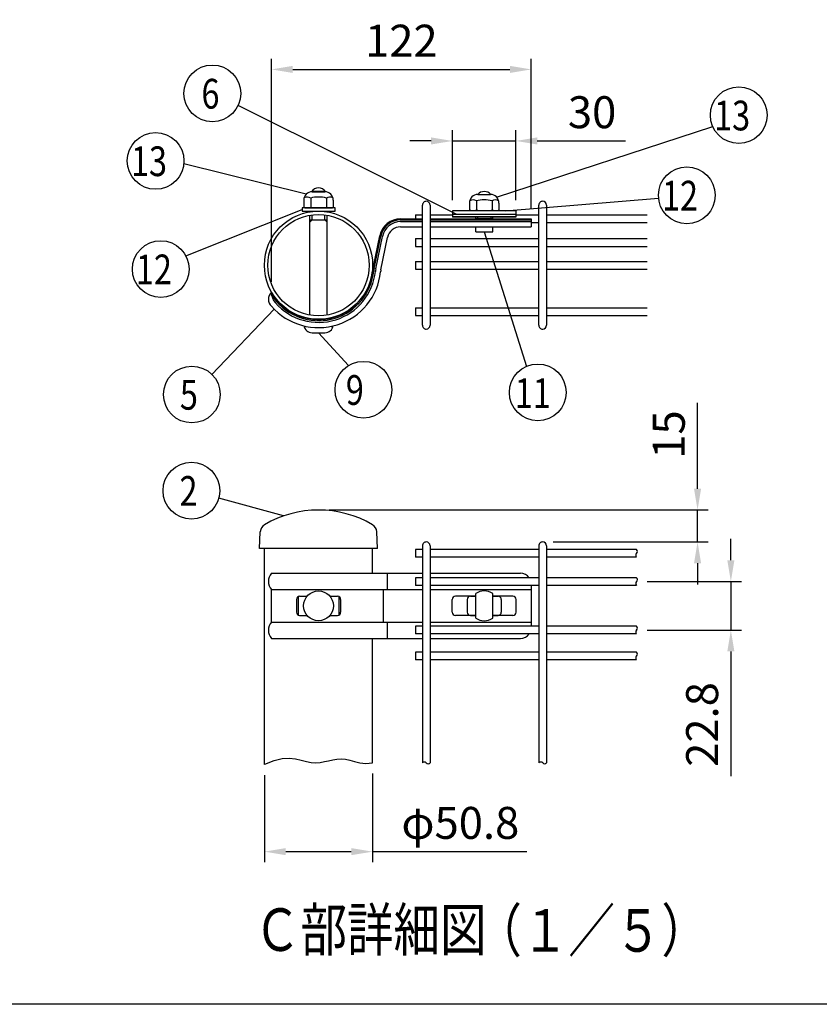
# Model space of a CAD drawing. Units: millimetres. Extents: x 69 to 7315, y 19 to 5280.
# Drawn here: x 2969 to 4470, y 257 to 2106 of the extents above; entities that cross this region are included whole.
import ezdxf

# ---------------------------------------------------------------- set-up
doc = ezdxf.new("R2010")
doc.units = ezdxf.units.MM
doc.header["$LTSCALE"] = 200
doc.header["$PDMODE"] = 33
doc.header["$PDSIZE"] = 5
for name, color, linetype in [('MOJI', 6, 'Continuous'), ('SAISEN', 7, 'Continuous'), ('SJC', 1, 'Continuous'), ('SJC2', 7, 'Continuous'), ('SUNPOU', 4, 'Continuous'), ('WAKU', 5, 'Continuous')]:
    doc.layers.add(name, color=color, linetype=linetype)
doc.styles.add('EXT08', font='ROMANS', dxfattribs={"width": 0.8, "bigfont": 'EXTFONT'})
doc.styles.get("Standard").update_dxf_attribs({"font": 'arial.ttf'})
doc.dimstyles.new('SJC', dxfattribs={"dimtxt": 0.18, "dimasz": 0.18, "dimexe": 0.18, "dimexo": 0.0625, "dimgap": 0.09, "dimtad": 0, "dimtih": 1, "dimtoh": 1, "dimdec": 4, "dimzin": 0, "dimdsep": 46, "dimtxsty": 'Standard', "dimcen": 0.09, "dimadec": 0, "dimazin": 0, "dimtfac": 1, "dimtdec": 4, "dimtofl": 0, "dimtmove": 0, "dimatfit": 3, "dimfxl": 1, "dimtolj": 1, "dimtzin": 0, "dimarcsym": 0})

# ---------------------------------------------------------------- blocks, each defined once
blk = doc.blocks.new('*D18')
at = {"layer": 'DEFPOINTS', "color": 0}
for p in [(3428.1, 707.5), (3631.3, 710.4), (3631.3, 543.9)]:
    blk.add_point(p, dxfattribs=at)
at = {"layer": 'SUNPOU', "color": 0, "lineweight": -2}
for p, q in [((3428.1, 687.5), (3428.1, 523.9)), ((3631.3, 690.4), (3631.3, 523.9)), ((3468.1, 543.9), (3591.3, 543.9)), ((3631.3, 543.9), (3920.5, 543.9))]:
    blk.add_line(p, q, dxfattribs=at)
at = {"layer": 'SUNPOU', "color": 0}
for points in [[(3468.1, 550.6), (3468.1, 537.3), (3428.1, 543.9)], [(3591.3, 550.6), (3591.3, 537.3), (3631.3, 543.9)]]:
    blk.add_solid(points, dxfattribs=at)
at = {"layer": 'SUNPOU', "color": 0, "insert": (3795.9, 597.9), "char_height": 60, "attachment_point": 5, "style": 'EXT08'}
blk.add_mtext('\\A1;φ50.8', dxfattribs=at)
blk = doc.blocks.new('*D19')
at = {"layer": 'DEFPOINTS', "color": 0}
for p in [(3529.7, 1185.4), (3950.4, 1125.4), (4241.2, 1125.4)]:
    blk.add_point(p, dxfattribs=at)
at = {"layer": 'SUNPOU', "color": 0, "lineweight": -2}
for p, q in [((4241.2, 1225.4), (4241.2, 1386.5)), ((3549.7, 1185.4), (4261.2, 1185.4)), ((4241.2, 1125.4), (4241.2, 1185.4)), ((3970.4, 1125.4), (4261.2, 1125.4)), ((4241.2, 1085.4), (4241.2, 1045.4))]:
    blk.add_line(p, q, dxfattribs=at)
at = {"layer": 'SUNPOU', "color": 0}
for points in [[(4234.5, 1225.4), (4247.8, 1225.4), (4241.2, 1185.4)], [(4234.5, 1085.4), (4247.8, 1085.4), (4241.2, 1125.4)]]:
    blk.add_solid(points, dxfattribs=at)
at = {"layer": 'SUNPOU', "color": 0, "insert": (4187.2, 1327.1), "char_height": 60, "attachment_point": 5, "rotation": 90, "style": 'EXT08'}
blk.add_mtext('\\A1;15', dxfattribs=at)
blk = doc.blocks.new('*D20')
at = {"layer": 'DEFPOINTS', "color": 0}
for p in [(4126.8, 1051), (4126.8, 959.8), (4303.7, 959.8)]:
    blk.add_point(p, dxfattribs=at)
at = {"layer": 'SUNPOU', "color": 0, "lineweight": -2}
for p, q in [((4303.7, 1091), (4303.7, 1131)), ((4146.8, 1051), (4323.7, 1051)), ((4303.7, 1051), (4303.7, 959.8)), ((4146.8, 959.8), (4323.7, 959.8)), ((4303.7, 919.8), (4303.7, 685.5))]:
    blk.add_line(p, q, dxfattribs=at)
at = {"layer": 'SUNPOU', "color": 0}
for points in [[(4297, 1091), (4310.3, 1091), (4303.7, 1051)], [(4297, 919.8), (4310.3, 919.8), (4303.7, 959.8)]]:
    blk.add_solid(points, dxfattribs=at)
at = {"layer": 'SUNPOU', "color": 0, "insert": (4249.7, 782.7), "char_height": 60, "attachment_point": 5, "rotation": 90, "style": 'EXT08'}
blk.add_mtext('\\A1;22.8', dxfattribs=at)
blk = doc.blocks.new('*D21')
at = {"layer": 'DEFPOINTS', "color": 0}
for p in [(3900.3, 1878.3), (3781.1, 1747.4), (3900.3, 1747.4)]:
    blk.add_point(p, dxfattribs=at)
at = {"layer": 'SUNPOU', "color": 0, "lineweight": -2}
for p, q in [((3781.1, 1767.4), (3781.1, 1898.3)), ((3900.3, 1767.4), (3900.3, 1898.3)), ((3741.1, 1878.3), (3701.1, 1878.3)), ((3781.1, 1878.3), (3900.3, 1878.3)), ((3940.3, 1878.3), (4106, 1878.3))]:
    blk.add_line(p, q, dxfattribs=at)
at = {"layer": 'SUNPOU', "color": 0}
for points in [[(3741.1, 1885), (3741.1, 1871.7), (3781.1, 1878.3)], [(3940.3, 1885), (3940.3, 1871.7), (3900.3, 1878.3)]]:
    blk.add_solid(points, dxfattribs=at)
at = {"layer": 'SUNPOU', "color": 0, "insert": (4043.2, 1932.3), "char_height": 60, "attachment_point": 5, "style": 'EXT08'}
blk.add_mtext('\\A1;30', dxfattribs=at)
blk = doc.blocks.new('*D22')
at = {"layer": 'DEFPOINTS', "color": 0}
for p in [(3929, 2012.6), (3929, 1732.2), (3441.4, 1594)]:
    blk.add_point(p, dxfattribs=at)
at = {"layer": 'SUNPOU', "color": 0, "lineweight": -2}
for p, q in [((3441.4, 1614), (3441.4, 2032.6)), ((3929, 1752.2), (3929, 2032.6)), ((3481.4, 2012.6), (3889, 2012.6))]:
    blk.add_line(p, q, dxfattribs=at)
at = {"layer": 'SUNPOU', "color": 0}
for points in [[(3481.4, 2019.3), (3481.4, 2006), (3441.4, 2012.6)], [(3889, 2019.3), (3889, 2006), (3929, 2012.6)]]:
    blk.add_solid(points, dxfattribs=at)
at = {"layer": 'SUNPOU', "color": 0, "insert": (3685.2, 2066.6), "char_height": 60, "attachment_point": 5, "style": 'EXT08'}
blk.add_mtext('\\A1;122', dxfattribs=at)

msp = doc.modelspace()

# ---------------------------------------------------------------- linework, layer by layer
at = {"layer": 'MOJI'}
for p, q in [((3517.711, 1784.22), (3541.711, 1784.22)), ((3517.711, 1783.02), (3517.711, 1784.22)), ((3517.711, 1783.02), (3541.711, 1783.02)), ((3529.711, 1790.22), (3529.711, 1790.22)), ((3541.711, 1783.017), (3541.711, 1784.22)), ((3828.998, 1777.796), (3852.424, 1777.796)), ((3840.711, 1783.42), (3840.711, 1783.42)), ((3501.998, 1767.02), (3501.998, 1754.175)), ((3514.998, 1771.02), (3514.998, 1754.175)), ((3544.424, 1771.02), (3544.424, 1754.175)), ((3557.424, 1767.02), (3557.424, 1754.175)), ((3812.998, 1761.796), (3812.998, 1748.951)), ((3825.998, 1765.796), (3825.998, 1748.951)), ((3855.424, 1765.796), (3855.424, 1748.951)), ((3868.424, 1761.796), (3868.424, 1748.951)), ((3560.711, 1753.02), (3498.711, 1753.02)), ((3498.711, 1753.02), (3498.711, 1746.62)), ((3498.711, 1746.62), (3560.711, 1746.62)), ((3503.998, 1753.02), (3501.998, 1754.175)), ((3503.998, 1753.02), (3555.424, 1753.02)), ((3512.998, 1753.02), (3514.998, 1754.175)), ((3513.711, 1744.921), (3513.711, 1746.62)), ((3513.711, 1551.174), (3513.711, 1738.866)), ((3516.998, 1753.02), (3514.998, 1754.175)), ((3517.711, 1745.669), (3517.711, 1746.62)), ((3517.711, 1730.22), (3517.711, 1739.461)), ((3517.718, 1753.02), (3541.718, 1753.02)), ((3541.711, 1745.669), (3541.711, 1746.62)), ((3541.711, 1730.22), (3541.711, 1739.461)), ((3542.424, 1753.02), (3544.424, 1754.175)), ((3546.424, 1753.02), (3544.424, 1754.175)), ((3545.711, 1744.921), (3545.711, 1746.62)), ((3545.711, 1551.174), (3545.711, 1738.866)), ((3555.424, 1753.02), (3557.424, 1754.175)), ((3560.711, 1746.62), (3560.711, 1753.02)), ((3781.111, 1747.396), (3781.111, 1734.996)), ((3900.311, 1747.396), (3781.111, 1747.396)), ((3781.111, 1740.936), (3900.311, 1740.936)), ((3814.998, 1747.796), (3812.998, 1748.951)), ((3814.998, 1747.796), (3866.424, 1747.796)), ((3823.998, 1747.796), (3825.998, 1748.951)), ((3824.711, 1747.396), (3824.711, 1747.796)), ((3827.998, 1747.796), (3825.998, 1748.951)), ((3828.221, 1747.796), (3828.221, 1747.396)), ((3828.718, 1747.796), (3852.718, 1747.796)), ((3853.201, 1747.796), (3853.201, 1747.396)), ((3853.424, 1747.796), (3855.424, 1748.951)), ((3857.424, 1747.796), (3855.424, 1748.951)), ((3856.711, 1747.396), (3856.711, 1747.796)), ((3866.424, 1747.796), (3868.424, 1748.951)), ((3900.311, 1747.396), (3900.311, 1734.996)), ((3513.711, 1730.22), (3545.711, 1730.22)), ((3517.711, 1730.22), (3513.711, 1725.766)), ((3541.711, 1730.22), (3545.711, 1725.766)), ((3781.111, 1736.783), (3900.311, 1736.783)), ((3900.311, 1734.996), (3781.111, 1734.996)), ((3824.711, 1732.22), (3824.711, 1734.996)), ((3824.711, 1732.62), (3856.711, 1732.62)), ((3828.221, 1734.996), (3828.221, 1732.62)), ((3853.201, 1734.996), (3853.201, 1732.62)), ((3856.711, 1732.22), (3856.711, 1734.996)), ((3824.711, 1707.928), (3824.711, 1717.02)), ((3828.711, 1707.42), (3852.711, 1707.42)), ((3856.711, 1707.928), (3856.711, 1717.02)), ((3513.711, 1544.283), (3513.711, 1544.688)), ((3520.687, 1543.42), (3538.735, 1543.42)), ((3545.711, 1544.283), (3545.711, 1544.688)), ((3502.219, 1530.22), (3506.115, 1530.22)), ((3517.711, 1518.22), (3541.711, 1518.22)), ((3553.308, 1530.22), (3557.203, 1530.22)), ((3824.711, 982.418), (3824.711, 1028.375)), ((3856.711, 982.418), (3856.711, 1028.375))]:
    msp.add_line(p, q, dxfattribs=at)
msp.add_circle((3529.711, 1005.396), 28, dxfattribs=at)
for centre, radius, start, end in [((3517.998, 1767.02), 16, 90, 180), ((3529.711, 1774.22), 16, 90, 147.024574), ((3529.711, 1774.22), 16, 32.975426, 90), ((3541.424, 1767.02), 16, 0, 90), ((3828.998, 1761.796), 16, 90, 180), ((3840.711, 1767.42), 16, 90, 139.601906), ((3840.711, 1767.42), 16, 40.398094, 90), ((3852.424, 1761.796), 16, 0, 90), ((3508.498, 1761.457), 11.562, 55.794542, 120.601535), ((3529.711, 1717.903), 55.117, 74.517787, 105.482213), ((3550.924, 1761.457), 11.562, 59.398465, 124.205458), ((3819.498, 1756.234), 11.562, 55.794542, 120.601535), ((3840.711, 1712.68), 55.117, 74.517787, 105.482213), ((3861.924, 1756.234), 11.562, 59.398465, 124.205458), ((3828.711, 1723.42), 16, 255.522488, 270), ((3852.711, 1723.42), 16, 270, 284.477512), ((3517.711, 1534.22), 16, 191.096123, 270), ((3541.711, 1534.22), 16, 270, 348.903877), ((3840.711, 1005.396), 28, 55.150095, 124.849905), ((3840.711, 1005.396), 28, 235.150095, 304.849905)]:
    msp.add_arc(centre, radius, start, end, dxfattribs=at)
at = {"layer": 'SAISEN'}
for p, q in [((3808.711, 1017.396), (3808.711, 993.396)), ((3814.711, 1023.396), (3824.711, 1023.396)), ((3856.711, 1023.396), (3866.711, 1023.396)), ((3872.711, 1017.396), (3872.711, 993.396)), ((3814.711, 987.396), (3824.711, 987.396)), ((3856.711, 987.396), (3866.711, 987.396))]:
    msp.add_line(p, q, dxfattribs=at)
for centre, start, end in [((3814.711, 1017.396), 90, 180), ((3866.711, 1017.396), 0, 90), ((3814.711, 993.396), 180, 270), ((3866.711, 993.396), 270, 0)]:
    msp.add_arc(centre, 6, start, end, dxfattribs=at)
at = {"layer": 'SJC'}
for p, q in [((3724.743, 1532.22), (3724.743, 1757.82)), ((3739.143, 1757.82), (3739.143, 1532.22)), ((3943.263, 1532.22), (3943.263, 1757.82)), ((3957.663, 1757.82), (3957.663, 1532.22)), ((3711.943, 1739.416), (3724.743, 1739.416)), ((3711.943, 1739.416), (3711.943, 1732.22)), ((3739.143, 1739.416), (3781.111, 1739.416)), ((3900.311, 1739.416), (3943.263, 1739.416)), ((3957.663, 1739.416), (4146.743, 1739.416)), ((3928.711, 1725.016), (3943.263, 1725.016)), ((3957.663, 1725.016), (4146.743, 1725.016)), ((3711.943, 1694.86), (3724.743, 1694.86)), ((3711.943, 1694.86), (3711.943, 1680.46)), ((3739.143, 1694.86), (3943.263, 1694.86)), ((3957.663, 1694.86), (4146.743, 1694.86)), ((3711.943, 1680.46), (3724.743, 1680.46)), ((3739.143, 1680.46), (3943.263, 1680.46)), ((3957.663, 1680.46), (4146.743, 1680.46)), ((3711.943, 1652.22), (3724.743, 1652.22)), ((3711.943, 1652.22), (3711.943, 1637.82)), ((3739.143, 1652.22), (3943.263, 1652.22)), ((3957.663, 1652.22), (4146.743, 1652.22)), ((3711.943, 1637.82), (3724.743, 1637.82)), ((3739.143, 1637.82), (3943.263, 1637.82)), ((3957.663, 1637.82), (4146.743, 1637.82)), ((3711.943, 1565.023), (3724.743, 1565.023)), ((3711.943, 1565.023), (3711.943, 1550.623)), ((3739.143, 1565.023), (3943.263, 1565.023)), ((3957.663, 1565.023), (4146.743, 1565.023)), ((3711.943, 1550.623), (3724.743, 1550.623)), ((3739.143, 1550.623), (3943.263, 1550.623)), ((3957.663, 1550.623), (4146.743, 1550.623)), ((3419.111, 1113.396), (3420.476, 1144.574)), ((3640.311, 1113.396), (3638.943, 1144.645)), ((3640.311, 1113.396), (3419.111, 1113.396)), ((3428.111, 707.471), (3428.111, 1113.396)), ((3631.311, 1066.65), (3631.311, 1113.396)), ((3711.943, 1110.996), (3711.943, 1096.596)), ((3724.743, 1110.996), (3711.943, 1110.996)), ((3724.743, 1118.196), (3724.743, 710.425)), ((3731.943, 1125.396), (3731.943, 1125.396)), ((3739.143, 1118.196), (3739.143, 710.425)), ((3943.243, 1110.996), (3739.143, 1110.996)), ((3943.243, 1118.196), (3943.243, 710.425)), ((3950.443, 1125.396), (3950.443, 1125.396)), ((3957.643, 1118.196), (3957.643, 710.425)), ((4126.833, 1110.996), (3957.643, 1110.996)), ((3724.743, 1096.596), (3711.943, 1096.596)), ((3943.243, 1096.596), (3739.143, 1096.596)), ((4126.833, 1096.596), (3957.643, 1096.596)), ((3711.943, 1058.196), (3711.943, 1043.796)), ((3724.743, 1058.196), (3711.943, 1058.196)), ((3943.243, 1058.196), (3739.143, 1058.196)), ((4126.833, 1058.196), (3957.643, 1058.196)), ((3724.743, 1043.796), (3711.943, 1043.796)), ((3943.243, 1043.796), (3739.143, 1043.796)), ((4126.833, 1043.796), (3957.643, 1043.796)), ((3711.943, 966.996), (3711.943, 952.596)), ((3724.743, 966.996), (3711.943, 966.996)), ((3943.243, 966.996), (3739.143, 966.996)), ((4126.833, 966.996), (3957.643, 966.996)), ((3631.311, 710.425), (3631.311, 944.143)), ((3724.743, 952.596), (3711.943, 952.596)), ((3943.243, 952.596), (3739.143, 952.596)), ((4126.833, 952.596), (3957.643, 952.596)), ((3711.943, 918.421), (3711.943, 904.021)), ((3724.743, 918.421), (3711.943, 918.421)), ((3943.243, 918.421), (3739.143, 918.421)), ((4126.833, 918.421), (3957.643, 918.421)), ((3724.743, 904.021), (3711.943, 904.021)), ((3943.243, 904.021), (3739.143, 904.021)), ((4126.833, 904.021), (3957.643, 904.021))]:
    msp.add_line(p, q, dxfattribs=at)
msp.add_lwpolyline([(3428.111, 707.471), (3429.153, 708.095), (3446.371, 715.268), (3461.52, 718.755), (3474.876, 719.43), (3486.719, 718.163), (3497.327, 715.826), (3506.977, 713.291), (3515.948, 711.429), (3524.486, 710.901), (3532.707, 711.528), (3540.694, 712.922), (3548.531, 714.694), (3556.302, 716.455), (3564.091, 717.816), (3571.981, 718.388), (3580.055, 717.783), (3588.438, 715.826), (3597.412, 713.205), (3607.298, 710.821), (3618.42, 709.575), (3631.1, 710.371), (3631.311, 710.425)], dxfattribs=at)
for radius in [101.6, 95.2]:
    msp.add_circle((3529.711, 1645.02), radius, dxfattribs=at)
for centre, radius, start, end in [((3731.943, 1757.82), 7.2, 90, 180.000001), ((3731.943, 1757.82), 7.2, 0.000001, 90), ((3950.463, 1757.82), 7.2, 90, 180.000001), ((3950.463, 1757.82), 7.2, 0.000001, 90), ((3731.943, 1532.22), 7.2, 179.999999, 270), ((3731.943, 1532.22), 7.2, 270, 359.999999), ((3950.463, 1532.22), 7.2, 179.999999, 270), ((3950.463, 1532.22), 7.2, 270, 359.999999), ((3529.769, 986.06), 199.336, 59.449433, 120.593679), ((3436.461, 1143.875), 16, 120.592768, 177.493694), ((3622.959, 1143.945), 16, 2.506306, 59.450345), ((3622.959, 1143.945), 16, 2.506306, 59.450345), ((3731.943, 1118.196), 7.2, 90, 180.000001), ((3731.943, 1118.196), 7.2, 0.000001, 90), ((3950.443, 1118.196), 7.2, 90, 180.000001), ((3950.443, 1118.196), 7.2, 0.000001, 90), ((4123.937, 1107.396), 4.62, 308.808367, 51.191633), ((4129.728, 1100.196), 4.62, 128.808367, 231.191633), ((4123.937, 1054.596), 4.62, 308.808367, 51.191633), ((4129.728, 1047.396), 4.62, 128.808367, 231.191633), ((4123.937, 963.396), 4.62, 308.808367, 51.191633), ((4129.728, 956.196), 4.62, 128.808367, 231.191633), ((4129.728, 907.621), 4.62, 128.808367, 231.191633), ((4123.937, 914.821), 4.62, 308.808367, 51.191633), ((3728.343, 707.53), 4.62, 38.808367, 141.191633), ((3735.543, 713.321), 4.62, 218.808367, 321.191633), ((3946.843, 707.53), 4.62, 38.808367, 141.191633), ((3954.043, 713.321), 4.62, 218.808367, 321.191633)]:
    msp.add_arc(centre, radius, start, end, dxfattribs=at)
at = {"layer": 'SJC2'}
for p, q in [((3683.741, 1732.22), (3724.743, 1732.22)), ((3683.741, 1730.02), (3724.743, 1730.022)), ((3683.741, 1726.82), (3724.743, 1726.82)), ((3739.143, 1732.22), (3928.711, 1732.22)), ((3739.143, 1730.023), (3928.711, 1730.034)), ((3739.143, 1726.82), (3928.711, 1726.822)), ((3928.711, 1732.22), (3928.711, 1717.02)), ((3683.741, 1717.02), (3724.743, 1717.02)), ((3739.143, 1717.02), (3928.711, 1717.02)), ((3632.076, 1639.558), (3644.56, 1700.276)), ((3634.222, 1639.072), (3646.715, 1699.833)), ((3637.343, 1638.363), (3649.85, 1699.188)), ((3646.898, 1636.171), (3659.449, 1697.214)), ((3441.377, 1594.02), (3441.377, 1594.02)), ((3441.377, 1066.65), (3724.743, 1066.65)), ((3658.465, 1066.65), (3658.465, 1035.87)), ((3739.143, 1066.65), (3908.711, 1066.65)), ((3441.377, 1035.87), (3724.743, 1035.87)), ((3441.377, 974.923), (3441.377, 1035.87)), ((3650.829, 1035.87), (3650.829, 974.923)), ((3739.143, 1035.87), (3928.711, 1035.87)), ((3928.711, 1043.796), (3928.711, 966.996)), ((3488.228, 1017.396), (3488.228, 993.396)), ((3491.428, 1022.703), (3491.428, 988.09)), ((3494.228, 1023.396), (3508.264, 1023.396)), ((3551.159, 1023.396), (3565.194, 1023.396)), ((3567.994, 1022.703), (3567.994, 988.09)), ((3571.194, 1017.396), (3571.194, 993.396)), ((3780.711, 993.396), (3780.711, 1017.396)), ((3824.711, 1023.396), (3786.711, 1023.396)), ((3894.711, 1023.396), (3856.711, 1023.396)), ((3900.711, 993.396), (3900.711, 1017.396)), ((3780.711, 1005.396), (3780.711, 1005.396)), ((3780.711, 1005.396), (3780.711, 1005.396)), ((3900.311, 1005.396), (3900.311, 1005.396)), ((3900.311, 1005.396), (3900.311, 1005.396)), ((3494.228, 987.396), (3508.264, 987.396)), ((3551.159, 987.396), (3565.194, 987.396)), ((3824.711, 987.396), (3786.711, 987.396)), ((3894.711, 987.396), (3856.711, 987.396)), ((3441.377, 974.923), (3724.743, 974.923)), ((3658.465, 974.923), (3658.465, 944.143)), ((3739.143, 974.923), (3928.711, 974.923)), ((3441.377, 944.143), (3724.743, 944.143)), ((3739.143, 944.143), (3908.711, 944.143))]:
    msp.add_line(p, q, dxfattribs=at)
for centre, radius, start, end in [((3683.741, 1692.22), 40, 90, 168.38133), ((3683.741, 1692.22), 37.8, 90, 168.38133), ((3683.741, 1692.22), 34.6, 90, 168.38133), ((3683.741, 1692.22), 24.8, 90, 168.38133), ((3529.711, 1645.02), 102, 210, 354), ((3529.711, 1645.02), 117.2, 221.087385, 353.978501), ((3529.711, 1645.02), 107.4, 221.087385, 353.845593), ((3529.711, 1645.02), 104.2, 221.087385, 353.841104), ((3670.912, 1629.977), 40, 166.141903, 173.712466), ((3670.912, 1629.977), 37.8, 166.077647, 174.133748), ((3670.912, 1629.977), 34.6, 165.973459, 174.146879), ((3670.912, 1629.977), 24.8, 165.537143, 173.637834), ((3453.295, 1581.007), 17.646, 132.487823, 227.512177), ((3467.762, 1592.786), 26.414, 177.323258, 224.005334), ((3483.127, 1605.934), 43.417, 195.927497, 222.6137), ((3459.19, 1051.26), 23.541, 139.174687, 220.825313), ((3908.711, 1046.65), 20, 35.262987, 90), ((3494.228, 1017.396), 6, 90, 180), ((3565.194, 1017.396), 6, 0, 90), ((3786.711, 1017.396), 6, 90, 180), ((3894.711, 1017.396), 6, 0, 90), ((3494.228, 993.396), 6, 180, 270), ((3565.194, 993.396), 6, 270, 0), ((3786.711, 993.396), 6, 180, 270), ((3894.711, 993.396), 6, 270, 0), ((3459.19, 959.533), 23.541, 139.174687, 220.825313), ((3908.711, 964.143), 20, 270, 324.737008)]:
    msp.add_arc(centre, radius, start, end, dxfattribs=at)
at = {"layer": 'SUNPOU'}
for p, q in [((3788.369, 1740.936), (3378.582, 1944.671)), ((3863.633, 1772.682), (4269.659, 1905.374)), ((3506.685, 1778.334), (3276.919, 1835.364)), ((3880.304, 1747.396), (4168.002, 1770.893)), ((3280.775, 1662.478), (3498.711, 1749.82)), ((3840.711, 1707.42), (3920.202, 1455.135)), ((3446.57, 1562.416), (3329.625, 1439.883)), ((3529.711, 1518.22), (3586.121, 1456.616)), ((3463.847, 1174.18), (3342.553, 1207.518))]:
    msp.add_line(p, q, dxfattribs=at)
for centre in [(3330.451, 1967.515), (4318.475, 1926.714), (3223.933, 1840.923), (4221.007, 1776.269), (3233.586, 1637.747), (3614.043, 1411.242), (3291.954, 1402.209), (3941.296, 1406.212), (3291.181, 1221.638)]:
    msp.add_circle(centre, 53.277, dxfattribs=at)
at = {"layer": 'WAKU'}
msp.add_line((7314.511, 257.279), (69.129, 257.279), dxfattribs=at)

# ---------------------------------------------------------------- texts
at = {"layer": 'SJC', "style": 'EXT08', "width": 0.8}
for s, p in [('Ｃ部詳細図', (3408.541, 357.486)), ('（１／５）', (3824.046, 355.936))]:
    msp.add_text(s, height=80, dxfattribs=at).set_placement(p)
at = {"layer": 'SUNPOU', "style": 'EXT08', "width": 0.8}
for s, height, p in [('6', 55.793, (3309.995, 1939.102)), ('13', 55.7928, (4272.243, 1898.186)), ('13', 55.7928, (3177.7, 1812.395)), ('12', 55.7928, (4174.391, 1747.741)), ('12', 55.7928, (3186.97, 1609.218)), ('5', 55.793, (3269.513, 1373.796)), (' 9', 55.7928, (3567.372, 1382.829)), ('11', 55.7928, (3898.096, 1376.817)), ('2', 55.793, (3268.714, 1193.225))]:
    msp.add_text(s, height=height, dxfattribs=at).set_placement(p)

# ---------------------------------------------------------------- dimensions: what is measured, and where the dimension line sits
at = {"layer": 'SUNPOU'}
for base, p1, p2, override, picture, middle in [((3928.991, 2012.631), (3441.377, 1594.02), (3928.991, 1732.22), {"dimscale": 20, "dimtxt": 3, "dimasz": 2, "dimexe": 1, "dimexo": 1, "dimgap": 1.2, "dimtad": 1, "dimtih": 0, "dimtoh": 0, "dimdec": 0, "dimlfac": 0.25, "dimzin": 8, "dimtxsty": 'EXT08', "dimtofl": 1, "dimtmove": 2}, '*D22', (3685.184, 2066.631)), ((3900.311, 1878.328), (3781.111, 1747.396), (3900.311, 1747.396), {"dimscale": 20, "dimtxt": 3, "dimasz": 2, "dimexe": 1, "dimexo": 1, "dimgap": 1.2, "dimtad": 1, "dimtih": 0, "dimtoh": 0, "dimdec": 0, "dimlfac": 0.25, "dimzin": 8, "dimtxsty": 'EXT08', "dimtofl": 1, "dimtmove": 0}, '*D21', (4043.168, 1932.328))]:
    dim = msp.add_linear_dim(base=base, p1=p1, p2=p2, dimstyle='SJC', override=override, dxfattribs=at)
    dim.commit()
    dim.dimension.update_dxf_attribs({"geometry": picture, "text_midpoint": middle})
dim = msp.add_linear_dim(base=(4241.183, 1125.396), p1=(3529.711, 1185.396), p2=(3950.443, 1125.396), angle=90, dimstyle='SJC', override={"dimscale": 20, "dimtxt": 3, "dimasz": 2, "dimexe": 1, "dimexo": 1, "dimgap": 1.2, "dimtad": 1, "dimtih": 0, "dimtoh": 0, "dimdec": 2, "dimlfac": 0.25, "dimzin": 8, "dimtxsty": 'EXT08', "dimtofl": 1, "dimtmove": 0}, dxfattribs=at)
dim.commit()
dim.dimension.update_dxf_attribs({"geometry": '*D19', "text_midpoint": (4241.183, 1327.11), "dimtype": 160})
dim = msp.add_linear_dim(base=(4303.673, 959.796), p1=(4126.833, 1050.996), p2=(4126.833, 959.796), angle=90, dimstyle='SJC', override={"dimscale": 20, "dimtxt": 3, "dimasz": 2, "dimexe": 1, "dimexo": 1, "dimgap": 1.2, "dimtad": 1, "dimtih": 0, "dimtoh": 0, "dimdec": 2, "dimlfac": 0.25, "dimzin": 8, "dimtxsty": 'EXT08', "dimse1": 0, "dimse2": 0, "dimsd1": 0, "dimsd2": 0, "dimtix": 0, "dimtofl": 1, "dimtmove": 0}, dxfattribs=at)
dim.commit()
dim.dimension.update_dxf_attribs({"geometry": '*D20', "text_midpoint": (4249.673, 782.654)})
dim = msp.add_linear_dim(base=(3631.311, 543.94), p1=(3428.111, 707.471), p2=(3631.311, 710.425), text='φ<>', dimstyle='SJC', override={"dimscale": 20, "dimtxt": 3, "dimasz": 2, "dimexe": 1, "dimexo": 1, "dimgap": 1.2, "dimtad": 1, "dimtih": 0, "dimtoh": 0, "dimdec": 1, "dimlfac": 0.25, "dimzin": 8, "dimtxsty": 'EXT08', "dimtofl": 1, "dimtmove": 0}, dxfattribs=at)
dim.commit()
dim.dimension.update_dxf_attribs({"geometry": '*D18', "text_midpoint": (3795.883, 597.94)})

doc.saveas('drawing.dxf')
